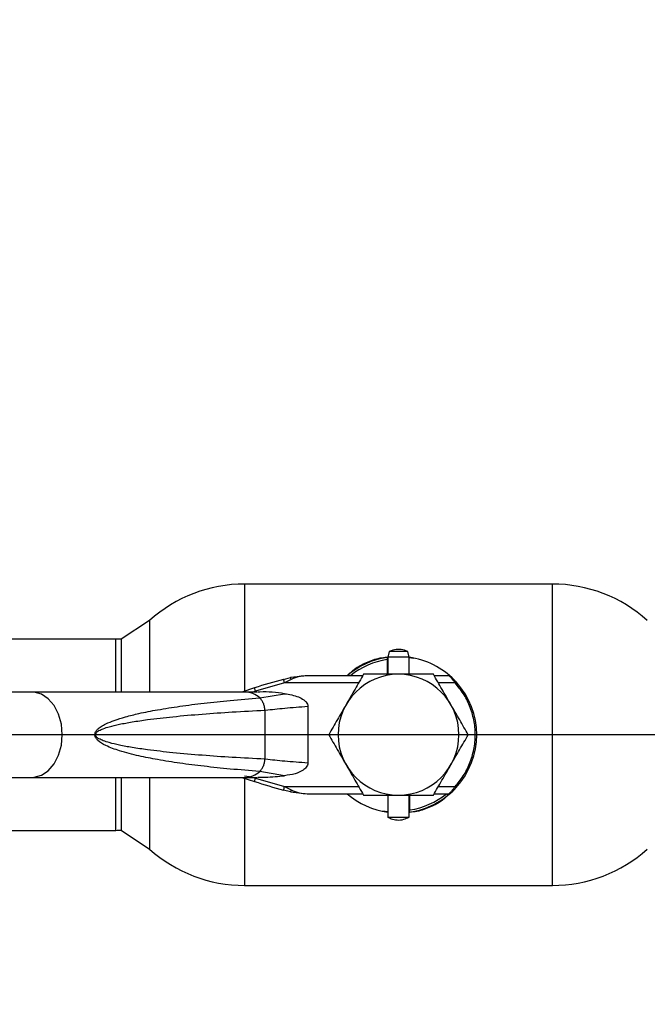
# Paper-space layout 'Blatt5' of a CAD drawing. Units: millimetres. Extents: x 0 to 4200, y 0 to 2970.
# Drawn here: x 762 to 850, y 2106 to 2244 of the extents above; entities that cross this region are included whole.
import ezdxf

# ---------------------------------------------------------------- set-up
doc = ezdxf.new("R2010")
doc.units = ezdxf.units.MM
doc.linetypes.add('SLD-Durchgehend', pattern=[0])
doc.layers.add('SLD-0', color=7, linetype='SLD-Durchgehend', lineweight=30)
doc.styles.add('SLDTEXTSTYLE1', font='TXT', dxfattribs={"width": 0.605})
doc.dimstyles.new('SLDDIMSTYLE0', dxfattribs={"dimtxt": 35, "dimasz": 25, "dimexe": 0, "dimexo": 0.0625, "dimgap": 8.75, "dimtad": 1, "dimdec": 1, "dimrnd": 1e-09, "dimzin": 12, "dimdsep": 46, "dimtxsty": 'SLDTEXTSTYLE1', "dimsah": 1, "dimcen": 0.09, "dimadec": 0, "dimazin": 3, "dimtfac": 1, "dimtdec": 1, "dimtofl": 0, "dimtmove": 0, "dimatfit": 3, "dimfxl": 1, "dimfrac": 2, "dimtolj": 1, "dimtzin": 12, "dimarcsym": 0})

# ---------------------------------------------------------------- blocks, each defined once
blk = doc.blocks.new('_D_54')
at = {"ltscale": 10}
for p, q in [((915.36, 2363.55), (565.41, 2363.55)), ((575.41, 2143.55), (575.41, 2363.55)), ((878.24, 2143.55), (565.41, 2143.55))]:
    blk.add_line(p, q, dxfattribs=at)
for points in [[(575.41, 2363.55), (571.41, 2338.55), (579.41, 2338.55)], [(575.41, 2143.55), (579.41, 2168.55), (571.41, 2168.55)]]:
    blk.add_solid(points, dxfattribs=at)
at = {"ltscale": 10, "insert": (530.29, 2213.45), "char_height": 35, "attachment_point": 1, "rotation": 90, "style": 'SLDTEXTSTYLE1'}
blk.add_mtext('220', dxfattribs=at)
blk = doc.blocks.new('_D_55')
at = {"ltscale": 10}
for p, q in [((878.24, 2143.55), (565.41, 2143.55)), ((575.41, 2143.55), (575.41, 1664.55)), ((877.95, 1664.55), (565.41, 1664.55))]:
    blk.add_line(p, q, dxfattribs=at)
for points in [[(575.41, 2143.55), (571.41, 2118.55), (579.41, 2118.55)], [(575.41, 1664.55), (579.41, 1689.55), (571.41, 1689.55)]]:
    blk.add_solid(points, dxfattribs=at)
at = {"ltscale": 10, "insert": (530.29, 1863.95), "char_height": 35, "attachment_point": 1, "rotation": 90, "style": 'SLDTEXTSTYLE1'}
blk.add_mtext('479', dxfattribs=at)
blk = doc.blocks.new('_D_62')
at = {"ltscale": 10}
for p, q in [((700.65, 2167), (700.65, 2524.39)), ((922.65, 2370.85), (922.65, 2524.39)), ((700.65, 2514.39), (922.65, 2514.39))]:
    blk.add_line(p, q, dxfattribs=at)
for points in [[(700.65, 2514.39), (725.65, 2510.39), (725.65, 2518.39)], [(922.65, 2514.39), (897.65, 2518.39), (897.65, 2510.39)]]:
    blk.add_solid(points, dxfattribs=at)
at = {"ltscale": 10, "insert": (771.55, 2559.51), "char_height": 35, "attachment_point": 1, "style": 'SLDTEXTSTYLE1'}
blk.add_mtext('222', dxfattribs=at)
blk = doc.blocks.new('_D_65')
at = {"ltscale": 10}
for p, q in [((700.65, 2167), (700.65, 2623.95)), ((1726.65, 2201.55), (1726.65, 2623.95)), ((1726.65, 2613.95), (700.65, 2613.95))]:
    blk.add_line(p, q, dxfattribs=at)
for points in [[(700.65, 2613.95), (725.65, 2609.95), (725.65, 2617.95)], [(1726.65, 2613.95), (1701.65, 2617.95), (1701.65, 2609.95)]]:
    blk.add_solid(points, dxfattribs=at)
at = {"ltscale": 10, "insert": (1160.18, 2659.07), "char_height": 35, "attachment_point": 1, "style": 'SLDTEXTSTYLE1'}
blk.add_mtext('1026', dxfattribs=at)

psp = doc.layouts.new('Blatt5')

# ---------------------------------------------------------------- linework, layer by layer
at = {"layer": 'SLD-0', "ltscale": 10}
for p, q in [((837.05, 2164.75), (793.76, 2164.75)), ((793.76, 2164.75), (793.76, 2149.68)), ((837.05, 2122.35), (837.05, 2164.75)), ((780.41, 2159.64), (776.41, 2156.98)), ((780.41, 2159.64), (780.41, 2149.55)), ((775.65, 2157), (700.65, 2157)), ((775.65, 2149.55), (775.65, 2157)), ((776.41, 2156.98), (776.41, 2149.55)), ((813.81, 2154.44), (813.81, 2154.13)), ((813.81, 2154.13), (813.81, 2152.05)), ((814.1, 2155.25), (813.91, 2154.45)), ((813.91, 2154.45), (813.91, 2152.05)), ((816.91, 2154.45), (813.91, 2154.45)), ((816.72, 2155.25), (814.1, 2155.25)), ((816.91, 2154.45), (816.72, 2155.25)), ((816.91, 2152.05), (816.91, 2154.45)), ((816.91, 2154.42), (817.59, 2154.31)), ((799.25, 2151.34), (800.2, 2151.58)), ((800.32, 2151.32), (799.38, 2150.85)), ((802.55, 2151.85), (800.2, 2151.58)), ((810.38, 2151.85), (802.55, 2151.85)), ((822.55, 2151.85), (820.43, 2151.85)), ((795.14, 2150.14), (793.38, 2149.55)), ((795.3, 2149.66), (795.14, 2150.14)), ((799.38, 2150.85), (795.3, 2149.66)), ((809.81, 2150.85), (799.38, 2150.85)), ((823.37, 2150.85), (821.01, 2150.85)), ((763.88, 2149.55), (747.62, 2149.55)), ((793.78, 2149.55), (763.88, 2149.55)), ((795.55, 2149.55), (793.78, 2149.55)), ((795.3, 2149.66), (794.98, 2149.55)), ((795.92, 2148.73), (799.4, 2149.32)), ((796.62, 2147), (796.62, 2140.11)), ((802.66, 2147.55), (802.66, 2139.56)), ((747.62, 2137.55), (763.88, 2137.55)), ((763.88, 2137.55), (793.78, 2137.55)), ((775.65, 2130.1), (775.65, 2137.55)), ((776.41, 2137.55), (776.41, 2130.13)), ((780.41, 2137.55), (780.41, 2127.47)), ((793.38, 2137.55), (795.14, 2136.97)), ((793.76, 2137.43), (793.76, 2122.35)), ((794.78, 2137.58), (793.77, 2137.71)), ((793.78, 2137.55), (795.55, 2137.55)), ((794.98, 2137.55), (795.3, 2137.45)), ((795.14, 2136.97), (795.3, 2137.45)), ((795.3, 2137.45), (799.38, 2136.25)), ((799.4, 2137.79), (795.92, 2138.38)), ((799.38, 2136.25), (800.32, 2135.79)), ((799.38, 2136.25), (809.81, 2136.25)), ((821.01, 2136.25), (823.37, 2136.25)), ((800.2, 2135.53), (799.25, 2135.77)), ((800.2, 2135.53), (802.55, 2135.25)), ((802.55, 2135.25), (810.38, 2135.25)), ((813.91, 2135.05), (813.91, 2131.96)), ((816.91, 2131.96), (816.91, 2135.05)), ((817.01, 2132.97), (817.01, 2135.05)), ((820.43, 2135.25), (822.55, 2135.25)), ((813.91, 2132.69), (813.22, 2132.8)), ((813.91, 2131.96), (816.91, 2131.96)), ((817.01, 2132.67), (817.01, 2132.97)), ((700.65, 2130.1), (775.65, 2130.1)), ((776.41, 2130.13), (780.41, 2127.47)), ((793.76, 2122.35), (837.05, 2122.35))]:
    psp.add_line(p, q, dxfattribs=at)
at = {"layer": 'SLD-0', "ltscale": 10, "flags": 128}
for points in [[(768.12, 2143.55), (767.99, 2145.05), (767.6, 2146.45), (766.97, 2147.66), (766.15, 2148.62), (765.19, 2149.26), (764.15, 2149.54), (763.88, 2149.55)], [(763.88, 2137.55), (764.15, 2137.57), (765.19, 2137.85), (766.15, 2138.49), (766.97, 2139.45), (767.6, 2140.66), (767.99, 2142.06), (768.12, 2143.55)]]:
    psp.add_lwpolyline(points, dxfattribs=at)
at = {"layer": 'SLD-0', "ltscale": 100}
for centre, radius, start, end in [((793.76, 2144.75), 20, 90, 131.9017), ((837.05, 2144.75), 20, 48.0983, 90), ((775.65, 2143.55), 13.45, 86.7542, 90), ((815.41, 2143.55), 11, 98.3636, 131.0143), ((815.41, 2143.55), 10.7, 98.5998, 129.1314), ((815.41, 2143.55), 11, 44.411, 82.1625), ((815.39, 2088.65), 64.73, 104.4404, 108.2288), ((815.41, 2143.55), 8.5, 0, 180), ((815.41, 2143.55), 11, 317.4739, 42.5261), ((793.72, 2146.21), 3.35, 48.9954, 89.025), ((815.41, 2143.55), 8.5, 180, 0), ((793.71, 2140.93), 3.38, 271.1435, 310.8428), ((815.39, 2198.46), 64.73, 251.7712, 255.5596), ((815.41, 2143.55), 11, 278.3636, 316.3686), ((815.41, 2143.55), 11, 228.9857, 262.1625), ((815.41, 2143.55), 10.7, 278.5998, 309.1314), ((775.65, 2143.55), 13.45, 270, 273.2458), ((793.76, 2142.35), 20, 228.0983, 270), ((837.05, 2142.35), 20, 270, 311.9017)]:
    psp.add_arc(centre, radius, start, end, dxfattribs=at)
at = {"layer": 'SLD-0', "ltscale": 10}
for points, knots in [([(816.7, 2155.23), (816.62, 2155.28), (816.28, 2155.47), (815.56, 2155.58), (814.75, 2155.54), (814.29, 2155.31), (814.13, 2155.23)], [0, 0, 0, 0, 0.107587, 0.435249, 0.792256, 1, 1, 1, 1]), ([(808.38, 2151.98), (808.65, 2152.26), (809.37, 2152.99), (810.92, 2153.73), (812.46, 2154.35), (813.47, 2154.44), (813.81, 2154.47)], [0, 0, 0, 0, 0.193158, 0.510572, 0.838737, 1, 1, 1, 1]), ([(802.55, 2151.85), (802.17, 2151.83), (801.42, 2151.79), (800.69, 2151.48), (800.32, 2151.32)], [0, 0, 0, 0, 0.497165, 1, 1, 1, 1]), ([(810.5, 2152.05), (810.1, 2151.36), (809.3, 2149.97), (808.47, 2148.53), (808.05, 2147.8)], [0, 0, 0, 0, 0.495458, 1, 1, 1, 1]), ([(815.41, 2152.05), (814.59, 2152.05), (812.92, 2152.05), (811.31, 2152.05), (810.5, 2152.05)], [0, 0, 0, 0, 0.494511, 1, 1, 1, 1]), ([(820.32, 2152.05), (819.52, 2152.05), (817.91, 2152.05), (816.25, 2152.05), (815.41, 2152.05)], [0, 0, 0, 0, 0.495458, 1, 1, 1, 1]), ([(822.77, 2147.8), (822.36, 2148.52), (821.53, 2149.96), (820.72, 2151.35), (820.32, 2152.05)], [0, 0, 0, 0, 0.494511, 1, 1, 1, 1]), ([(823.37, 2150.85), (823.28, 2150.97), (823.11, 2151.2), (822.89, 2151.47), (822.74, 2151.65), (822.64, 2151.76), (822.57, 2151.84), (822.56, 2151.85), (822.55, 2151.85)], [0, 0, 0, 0, 0.241366, 0.48507, 0.619325, 0.736591, 0.872769, 1, 1, 1, 1]), ([(823.51, 2150.99), (823.43, 2151.08), (823.25, 2151.27), (822.99, 2151.53), (822.8, 2151.7), (822.7, 2151.79), (822.69, 2151.8), (822.68, 2151.8)], [0, 0, 0, 0, 0.249158, 0.498991, 0.748676, 0.878659, 1, 1, 1, 1]), ([(823.37, 2136.25), (823.77, 2136.74), (824.59, 2137.73), (825.48, 2139.51), (826.07, 2141.47), (826.28, 2143.55), (826.07, 2145.64), (825.48, 2147.6), (824.59, 2149.38), (823.77, 2150.37), (823.37, 2150.85)], [0, 0, 0, 0, 0.117428, 0.241114, 0.369354, 0.5, 0.630646, 0.758886, 0.882572, 1, 1, 1, 1]), ([(772.71, 2143.55), (772.72, 2143.62), (772.73, 2143.76), (772.85, 2144.05), (773.13, 2144.38), (773.62, 2144.75), (774.4, 2145.17), (775.55, 2145.63), (777.11, 2146.11), (779.14, 2146.61), (781.69, 2147.1), (784.75, 2147.58), (788.14, 2148.02), (791.87, 2148.41), (794.47, 2148.62), (795.85, 2148.73)], [0, 0, 0, 0, 0.005302, 0.011319, 0.027239, 0.049835, 0.079767, 0.132376, 0.199522, 0.281349, 0.393299, 0.525989, 0.670339, 0.825407, 1, 1, 1, 1]), ([(799.4, 2149.32), (798.24, 2149.48), (796.98, 2149.65), (795.72, 2149.53), (795.61, 2149.52)], [0, 0, 0, 0, 0.9178919, 1, 1, 1, 1]), ([(799.4, 2149.32), (800.07, 2149.22), (801.02, 2149.07), (802.01, 2148.54), (802.42, 2148.17), (802.62, 2147.86), (802.65, 2147.65), (802.66, 2147.55)], [0, 0, 0, 0, 0.508865, 0.727237, 0.840932, 0.928046, 1, 1, 1, 1]), ([(796.62, 2140.11), (795.09, 2140.19), (792.15, 2140.34), (787.83, 2140.64), (783.86, 2140.99), (780.56, 2141.36), (778.06, 2141.72), (776.27, 2142.05), (774.92, 2142.37), (773.96, 2142.66), (773.35, 2142.93), (772.98, 2143.17), (772.83, 2143.37), (772.79, 2143.48), (772.79, 2143.55), (772.79, 2143.63), (772.83, 2143.73), (772.98, 2143.94), (773.35, 2144.18), (773.96, 2144.44), (774.92, 2144.74), (776.27, 2145.06), (778.06, 2145.38), (780.56, 2145.75), (783.86, 2146.12), (787.83, 2146.47), (792.15, 2146.77), (795.09, 2146.92), (796.62, 2147)], [0, 0, 0, 0, 0.095328, 0.182786, 0.269224, 0.343232, 0.388203, 0.425638, 0.455573, 0.473421, 0.486551, 0.495148, 0.497896, 0.498995, 0.499999, 0.500999, 0.502096, 0.504842, 0.513449, 0.526569, 0.544427, 0.574353, 0.611788, 0.656768, 0.730769, 0.817214, 0.904668, 1, 1, 1, 1]), ([(796.69, 2147.01), (797.56, 2147.11), (799.31, 2147.3), (801.54, 2147.47), (802.66, 2147.55)], [0, 0, 0, 0, 0.498545, 1, 1, 1, 1]), ([(808.05, 2147.8), (807.64, 2147.09), (806.8, 2145.65), (806, 2144.26), (805.59, 2143.55)], [0, 0, 0, 0, 0.494511, 1, 1, 1, 1]), ([(825.22, 2143.55), (824.82, 2144.24), (824.02, 2145.64), (823.19, 2147.08), (822.77, 2147.8)], [0, 0, 0, 0, 0.495458, 1, 1, 1, 1]), ([(795.85, 2138.38), (794.47, 2138.49), (791.87, 2138.7), (788.14, 2139.09), (784.75, 2139.52), (781.69, 2140), (778.86, 2140.56), (776.42, 2141.17), (774.47, 2141.88), (773.32, 2142.51), (772.85, 2143.06), (772.73, 2143.35), (772.72, 2143.49), (772.71, 2143.55)], [0, 0, 0, 0, 0.174615, 0.329704, 0.474073, 0.60678, 0.718745, 0.83598, 0.920325, 0.972757, 0.98868, 0.994697, 1, 1, 1, 1]), ([(805.59, 2143.55), (805.99, 2142.86), (806.8, 2141.47), (807.63, 2140.03), (808.05, 2139.3)], [0, 0, 0, 0, 0.495458, 1, 1, 1, 1]), ([(822.77, 2139.3), (823.18, 2140.02), (824.01, 2141.46), (824.82, 2142.85), (825.22, 2143.55)], [0, 0, 0, 0, 0.494511, 1, 1, 1, 1]), ([(802.66, 2139.56), (801.54, 2139.64), (799.31, 2139.81), (797.56, 2140), (796.69, 2140.1)], [0, 0, 0, 0, 0.501176, 1, 1, 1, 1]), ([(802.66, 2139.56), (802.65, 2139.46), (802.62, 2139.25), (802.39, 2138.9), (801.83, 2138.43), (800.79, 2137.98), (799.89, 2137.86), (799.4, 2137.79)], [0, 0, 0, 0, 0.070355, 0.159557, 0.311036, 0.624528, 1, 1, 1, 1]), ([(808.05, 2139.3), (808.46, 2138.59), (809.29, 2137.15), (810.09, 2135.76), (810.5, 2135.05)], [0, 0, 0, 0, 0.494511, 1, 1, 1, 1]), ([(820.32, 2135.05), (820.71, 2135.74), (821.52, 2137.14), (822.35, 2138.58), (822.77, 2139.3)], [0, 0, 0, 0, 0.495458, 1, 1, 1, 1]), ([(795.61, 2137.59), (795.98, 2137.58), (797.24, 2137.58), (798.51, 2137.7), (799.4, 2137.79)], [0, 0, 0, 0, 0.289464, 1, 1, 1, 1]), ([(822.55, 2135.25), (822.56, 2135.26), (822.57, 2135.27), (822.64, 2135.35), (822.74, 2135.46), (822.89, 2135.64), (823.11, 2135.9), (823.28, 2136.14), (823.37, 2136.25)], [0, 0, 0, 0, 0.126879, 0.262655, 0.389616, 0.514228, 0.757387, 1, 1, 1, 1]), ([(823.51, 2136.12), (823.43, 2136.03), (823.25, 2135.84), (822.99, 2135.58), (822.8, 2135.41), (822.7, 2135.32), (822.69, 2135.31), (822.68, 2135.3)], [0, 0, 0, 0, 0.250394, 0.499765, 0.74945, 0.878999, 1, 1, 1, 1]), ([(800.32, 2135.79), (800.3, 2135.74), (800.28, 2135.66), (800.23, 2135.56), (800.21, 2135.54), (800.2, 2135.53)], [0, 0, 0, 0, 0.280709, 0.561396, 1, 1, 1, 1]), ([(800.32, 2135.79), (800.69, 2135.63), (801.42, 2135.32), (802.17, 2135.28), (802.55, 2135.25)], [0, 0, 0, 0, 0.502835, 1, 1, 1, 1]), ([(810.5, 2135.05), (811.3, 2135.05), (812.91, 2135.05), (814.57, 2135.05), (815.41, 2135.05)], [0, 0, 0, 0, 0.495458, 1, 1, 1, 1]), ([(815.41, 2135.05), (816.23, 2135.05), (817.89, 2135.05), (819.5, 2135.05), (820.32, 2135.05)], [0, 0, 0, 0, 0.494511, 1, 1, 1, 1]), ([(822.47, 2135.16), (822.19, 2134.87), (821.46, 2134.12), (819.9, 2133.38), (818.33, 2132.75), (817.28, 2132.66), (816.91, 2132.63)], [0, 0, 0, 0, 0.1958163, 0.5060524, 0.8267965, 1, 1, 1, 1]), ([(813.92, 2131.98), (814.07, 2131.89), (814.47, 2131.66), (815.25, 2131.52), (816.14, 2131.58), (816.66, 2131.85), (816.89, 2131.97)], [0, 0, 0, 0, 0.1625035, 0.4446294, 0.752022, 1, 1, 1, 1])]:
    psp.add_open_spline(points, degree=3, knots=knots, dxfattribs=at)
for points in [[(799.38, 2150.85), (799.36, 2150.92), (799.33, 2151.05), (799.29, 2151.21), (799.26, 2151.32), (799.25, 2151.33), (799.25, 2151.34)], [(800.32, 2151.32), (800.3, 2151.36), (800.28, 2151.44), (800.25, 2151.52), (800.22, 2151.57), (800.2, 2151.57), (800.2, 2151.58)], [(823.51, 2150.99), (823.51, 2150.99), (823.51, 2150.98), (823.47, 2150.95), (823.43, 2150.91), (823.39, 2150.87), (823.37, 2150.85)], [(796.62, 2147), (796.61, 2147.18), (796.58, 2147.52), (796.41, 2148.01), (796.17, 2148.43), (795.96, 2148.63), (795.85, 2148.73)], [(795.85, 2138.38), (795.96, 2138.48), (796.17, 2138.68), (796.41, 2139.1), (796.58, 2139.59), (796.61, 2139.93), (796.62, 2140.11)], [(799.25, 2135.77), (799.25, 2135.78), (799.26, 2135.79), (799.29, 2135.9), (799.33, 2136.06), (799.36, 2136.19), (799.38, 2136.25)], [(823.51, 2136.12), (823.51, 2136.12), (823.51, 2136.13), (823.47, 2136.16), (823.43, 2136.2), (823.39, 2136.24), (823.37, 2136.25)]]:
    psp.add_open_spline(points, degree=3, dxfattribs=at)

# ---------------------------------------------------------------- dimensions: what is measured, and where the dimension line sits
at = {"ltscale": 10}
for base, p1, p2, picture, middle in [((700.65, 2613.95), (1726.65, 2191.55), (700.65, 2157), '_D_65', (1213.65, 2613.95)), ((922.65, 2514.39), (700.65, 2157), (922.65, 2360.85), '_D_62', (811.65, 2514.39))]:
    dim = psp.add_linear_dim(base=base, p1=p1, p2=p2, dimstyle='SLDDIMSTYLE0', dxfattribs=at)
    dim.commit()
    dim.dimension.update_dxf_attribs({"geometry": picture, "text_midpoint": middle, "dimtype": 160})
for base, p2, picture, middle in [((575.41, 2363.55), (925.36, 2363.55), '_D_54', (575.41, 2253.55)), ((575.41, 1664.55), (887.95, 1664.55), '_D_55', (575.41, 1904.05))]:
    dim = psp.add_linear_dim(base=base, p1=(888.24, 2143.55), p2=p2, angle=90, dimstyle='SLDDIMSTYLE0', dxfattribs=at)
    dim.commit()
    dim.dimension.update_dxf_attribs({"geometry": picture, "text_midpoint": middle, "dimtype": 160})

doc.saveas('drawing.dxf')
